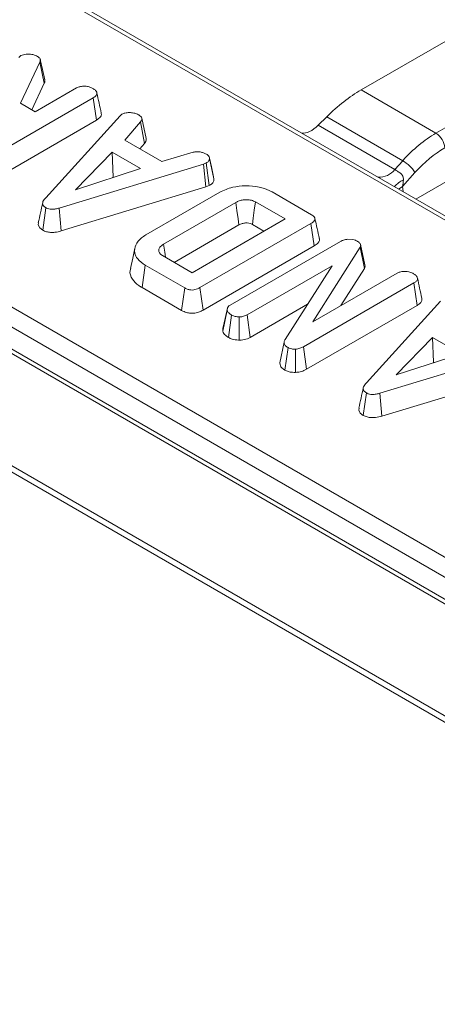
# Model space of a CAD drawing. Units: millimetres. Extents: x -386 to 5649, y -16 to 1848.
# Drawn here: x 1532 to 1579, y 509 to 620 of the extents above; entities that cross this region are included whole.
import ezdxf

# ---------------------------------------------------------------- set-up
doc = ezdxf.new("R2010")
doc.units = ezdxf.units.MM
doc.header["$LTSCALE"] = 5

msp = doc.modelspace()

# ---------------------------------------------------------------- linework, layer by layer
at = {"color": 7, "linetype": 'Continuous', "lineweight": 15}
for p, q in [((1637.544, 564.414), (1311.955, 752.373)), ((1247.943, 751.208), (1635.527, 527.461)), ((1637.544, 564.897), (1314.812, 751.207)), ((1634.518, 525.773), (1246.934, 749.521)), ((1246.723, 747.188), (1634.518, 523.318)), ((1247.017, 746.472), (1634.813, 522.602)), ((1264.82, 723.56), (1634.531, 510.131)), ((1265.401, 722.49), (1635.111, 509.06)), ((1570.447, 612.378), (1584.197, 620.316)), ((1531.76, 616.05), (1531.975, 616.254)), ((1534.136, 615.526), (1531.927, 610.879)), ((1534.628, 613.128), (1534.136, 615.526)), ((1578.915, 607.489), (1592.666, 615.427)), ((1533.207, 610.14), (1534.628, 613.128)), ((1533.602, 609.912), (1538.26, 612.601)), ((1578.915, 607.489), (1570.447, 612.378)), ((1576.661, 600.045), (1598.64, 612.733)), ((1540.165, 611.494), (1527.612, 604.247)), ((1531.927, 610.879), (1533.602, 609.912)), ((1540.527, 608.958), (1540.165, 611.494)), ((1527.964, 601.706), (1540.527, 608.958)), ((1534.792, 600.199), (1543.189, 609.449)), ((1543.189, 609.449), (1543.407, 609.637)), ((1545.512, 608.773), (1543.718, 606.72)), ((1545.976, 606.325), (1545.512, 608.773)), ((1546.151, 606.89), (1545.652, 609.186)), ((1566.56, 609.344), (1565.593, 608.384)), ((1575.154, 604.383), (1566.56, 609.344)), ((1565.593, 608.384), (1574.254, 603.384)), ((1543.718, 606.72), (1547.904, 604.303)), ((1542.287, 605.339), (1538.155, 601.105)), ((1545.488, 603.491), (1542.287, 605.339)), ((1542.4, 602.529), (1542.287, 605.339)), ((1545.448, 605.721), (1545.976, 606.325)), ((1547.904, 604.303), (1551.464, 605.341)), ((1552.948, 604.129), (1552.613, 603.994)), ((1553.284, 601.577), (1552.948, 604.129)), ((1553.304, 604.688), (1553.277, 604.814)), ((1553.813, 602.323), (1553.309, 604.648)), ((1574.254, 603.384), (1575.154, 604.383)), ((1552.613, 603.994), (1536.321, 599.033)), ((1538.155, 601.105), (1545.488, 603.491)), ((1552.876, 601.413), (1552.613, 603.994)), ((1576.542, 603.044), (1575.128, 601.475)), ((1542.339, 602.467), (1542.4, 602.529)), ((1542.4, 602.529), (1542.448, 602.502)), ((1536.545, 596.44), (1552.876, 601.413)), ((1546.099, 595.988), (1554.472, 600.822)), ((1552.876, 601.413), (1553.284, 601.577)), ((1560.382, 600.851), (1564.843, 598.275)), ((1561.848, 597.798), (1558.504, 599.729)), ((1534.449, 596.528), (1534.804, 599.068)), ((1536.545, 596.44), (1536.321, 599.033)), ((1556.282, 599.66), (1548.112, 594.943)), ((1551.337, 591.73), (1561.848, 597.798)), ((1549.318, 592.895), (1556.633, 597.118)), ((1564.78, 597.284), (1552.227, 590.037)), ((1558.157, 597.184), (1559.471, 596.426)), ((1565.141, 594.748), (1564.78, 597.284)), ((1555.645, 588.061), (1568.124, 595.265)), ((1568.948, 595.502), (1569.524, 595.466)), ((1552.579, 587.496), (1565.141, 594.748)), ((1570.342, 594.611), (1565.003, 586.182)), ((1570.823, 592.19), (1570.342, 594.611)), ((1570.888, 592.631), (1570.392, 594.913)), ((1547.992, 593.661), (1551.337, 591.73)), ((1545.687, 590.041), (1546.049, 592.576)), ((1550.51, 590.001), (1546.049, 592.576)), ((1567.18, 592.513), (1557.559, 586.959)), ((1561.859, 584.198), (1567.18, 592.513)), ((1568.178, 588.015), (1570.823, 592.19)), ((1565.003, 586.182), (1574.514, 591.672)), ((1545.687, 590.041), (1550.161, 587.458)), ((1550.161, 587.458), (1550.51, 590.001)), ((1552.579, 587.496), (1552.227, 590.037)), ((1576.419, 590.565), (1563.934, 583.358)), ((1576.78, 588.03), (1576.419, 590.565)), ((1554.814, 585.115), (1555.316, 587.478)), ((1557.907, 584.416), (1564.395, 588.162)), ((1564.283, 580.815), (1576.78, 588.03)), ((1571.046, 579.27), (1579.443, 588.52)), ((1555.454, 584.402), (1555.809, 586.942)), ((1556.66, 584.104), (1556.66, 586.73)), ((1557.907, 584.416), (1557.559, 586.959)), ((1578.541, 584.41), (1574.408, 580.177)), ((1581.742, 582.562), (1578.541, 584.41)), ((1578.654, 581.601), (1578.541, 584.41)), ((1561.759, 583.866), (1561.255, 581.537)), ((1561.843, 580.714), (1562.19, 583.258)), ((1563.052, 580.466), (1563.02, 583.089)), ((1564.283, 580.815), (1563.934, 583.358)), ((1588.867, 583.066), (1572.575, 578.105)), ((1574.408, 580.177), (1581.742, 582.562)), ((1578.592, 581.538), (1578.654, 581.601)), ((1578.654, 581.601), (1578.702, 581.573)), ((1572.799, 575.511), (1589.129, 580.484)), ((1570.703, 575.599), (1571.058, 578.139)), ((1572.799, 575.511), (1572.575, 578.105))]:
    msp.add_line(p, q, dxfattribs=at)
at = {"color": 8, "linetype": 'Continuous', "lineweight": 15}
msp.add_line((1575.128, 601.475), (1575.197, 600.89), dxfattribs=at)
at = {"color": 7, "linetype": 'Continuous', "lineweight": 15, "flags": 128}
for points in [[(1534.674, 613.537), (1534.425, 614.683), (1534.175, 615.83)], [(1553.767, 602.548), (1553.522, 603.681), (1553.306, 604.68)], [(1558.157, 597.184), (1558.253, 597.888), (1558.378, 598.808), (1558.504, 599.729)], [(1556.633, 597.118), (1556.536, 597.821), (1556.409, 598.74), (1556.282, 599.66)], [(1533.969, 597.349), (1533.942, 597.135), (1534.107, 596.798), (1534.449, 596.528), (1534.449, 596.528), (1534.449, 596.528)], [(1544.872, 594.505), (1544.622, 593.356), (1544.372, 592.206)], [(1548.323, 593.47), (1548.24, 594.047), (1548.112, 594.943)], [(1555.332, 587.709), (1555.084, 586.568), (1554.836, 585.427)], [(1570.223, 576.42), (1570.195, 576.207), (1570.361, 575.869), (1570.702, 575.599), (1570.703, 575.599), (1570.703, 575.599)]]:
    msp.add_lwpolyline(points, dxfattribs=at)
at = {"color": 8, "linetype": 'Continuous', "lineweight": 15, "flags": 128}
msp.add_lwpolyline([(1575.128, 601.475), (1574.775, 601.205), (1574.728, 601.16)], dxfattribs=at)
at = {"color": 7, "linetype": 'Continuous', "lineweight": 15}
for centre, radius, start, end in [((1577.713, 605.623), 2.22, 5.689, 57.19914), ((1573.421, 601.196), 3.628, 30.63263, 61.46066)]:
    msp.add_arc(centre, radius, start, end, dxfattribs=at)
at = {"color": 8, "linetype": 'Continuous', "lineweight": 15}
for centre, radius, start, end in [((1572.467, 604.772), 2.262, 268.00267, 322.163), ((1576.881, 599.084), 3.556, 117.56536, 138.28808)]:
    msp.add_arc(centre, radius, start, end, dxfattribs=at)
at = {"color": 7, "linetype": 'Continuous', "lineweight": 15}
for centre, major_axis, ratio, start_param, end_param in [((1569.563, 601.223), (8.001, 11.865), 0.5250234, 0.8219635, 1.2098314), ((1564.993, 610.008), (1.6, 2.373), 0.5250234, 3.3870871, 4.3514241), ((1579.711, 595.365), (6.219, 12.888), 0.6207454, 0.7393403, 1.1272082), ((1580.717, 594.886), (5.495, 11.654), 0.625261, 0.7333645, 1.1212324), ((1574.134, 601.968), (0.312, 2.007), 0.5279012, 4.5465161, 4.9274893)]:
    msp.add_ellipse(centre, major_axis=major_axis, ratio=ratio, start_param=start_param, end_param=end_param, dxfattribs=at)
for points, knots in [([(1531.975, 616.254), (1532.069, 616.294), (1532.249, 616.37), (1532.575, 616.414), (1532.787, 616.422), (1532.894, 616.426)], [0, 0, 0, 0, 0.3528279, 0.6716341, 1, 1, 1, 1]), ([(1532.894, 616.426), (1533.006, 616.418), (1533.269, 616.4), (1533.607, 616.296), (1533.797, 616.194), (1533.877, 616.152)], [0, 0, 0, 0, 0.30201065, 0.70921529, 1, 1, 1, 1]), ([(1533.877, 616.152), (1533.964, 616.093), (1534.118, 615.989), (1534.212, 615.763), (1534.165, 615.616), (1534.136, 615.526)], [0, 0, 0, 0, 0.341747, 0.5985843, 1, 1, 1, 1]), ([(1534.628, 613.128), (1534.66, 613.215), (1534.71, 613.35), (1534.67, 613.486), (1534.655, 613.535)], [0, 0, 0, 0, 0.6385271, 1, 1, 1, 1]), ([(1538.26, 612.601), (1538.327, 612.635), (1538.494, 612.719), (1538.836, 612.791), (1539.101, 612.802), (1539.234, 612.808)], [0, 0, 0, 0, 0.2499296, 0.622929, 1, 1, 1, 1]), ([(1539.234, 612.808), (1539.327, 612.8), (1539.558, 612.781), (1539.887, 612.668), (1540.092, 612.559), (1540.195, 612.504)], [0, 0, 0, 0, 0.2513587, 0.6230417, 1, 1, 1, 1]), ([(1540.195, 612.504), (1540.31, 612.421), (1540.509, 612.275), (1540.594, 612.028), (1540.548, 611.803), (1540.381, 611.626), (1540.223, 611.529), (1540.165, 611.494)], [0, 0, 0, 0, 0.2788354, 0.4827129, 0.6474322, 0.8722015, 1, 1, 1, 1]), ([(1541.068, 609.772), (1540.986, 610.149), (1540.821, 610.904), (1540.655, 611.664), (1540.572, 612.044)], [0, 0, 0, 0, 0.5000152, 1, 1, 1, 1]), ([(1540.527, 608.958), (1540.692, 609.074), (1540.966, 609.267), (1541.105, 609.569), (1541.064, 609.718), (1541.05, 609.771)], [0, 0, 0, 0, 0.4968575, 0.824843, 1, 1, 1, 1]), ([(1543.407, 609.637), (1543.518, 609.684), (1543.767, 609.791), (1544.121, 609.815), (1544.327, 609.819), (1544.363, 609.819)], [0, 0, 0, 0, 0.3969978, 0.8959354, 1, 1, 1, 1]), ([(1544.363, 609.819), (1544.532, 609.803), (1544.871, 609.77), (1545.16, 609.632), (1545.301, 609.556), (1545.318, 609.547)], [0, 0, 0, 0, 0.46651189, 0.93516235, 1, 1, 1, 1]), ([(1545.318, 609.547), (1545.403, 609.488), (1545.548, 609.386), (1545.667, 609.206), (1545.651, 608.999), (1545.565, 608.859), (1545.512, 608.773)], [0, 0, 0, 0, 0.2731501, 0.4718863, 0.6723286, 1, 1, 1, 1]), ([(1545.976, 606.325), (1546.028, 606.406), (1546.147, 606.588), (1546.149, 606.782), (1546.15, 606.89)], [0, 0, 0, 0, 0.4463721, 1, 1, 1, 1]), ([(1551.464, 605.341), (1551.59, 605.359), (1551.785, 605.388), (1552.056, 605.379), (1552.194, 605.372), (1552.264, 605.368)], [0, 0, 0, 0, 0.482549, 0.7406725, 1, 1, 1, 1]), ([(1552.264, 605.368), (1552.386, 605.34), (1552.572, 605.298), (1552.792, 605.209), (1552.902, 605.161), (1552.957, 605.137)], [0, 0, 0, 0, 0.4889098, 0.7441042, 1, 1, 1, 1]), ([(1553.309, 604.648), (1553.302, 604.559), (1553.289, 604.381), (1553.087, 604.218), (1552.967, 604.141), (1552.948, 604.129)], [0, 0, 0, 0, 0.454953, 0.9137829, 1, 1, 1, 1]), ([(1552.957, 605.137), (1553.051, 605.072), (1553.242, 604.942), (1553.301, 604.757), (1553.308, 604.66), (1553.309, 604.648)], [0, 0, 0, 0, 0.4635564, 0.9320569, 1, 1, 1, 1]), ([(1574.254, 603.384), (1574.346, 603.321), (1574.451, 603.258), (1574.676, 603.121), (1574.793, 603.049), (1575.005, 602.874), (1575.1, 602.768), (1575.219, 602.515), (1575.241, 602.376), (1575.236, 602.236)], [0, 0, 0, 0, 0.25, 0.25, 0.5, 0.5, 0.75, 0.75, 1, 1, 1, 1]), ([(1553.284, 601.577), (1553.338, 601.611), (1553.52, 601.726), (1553.763, 601.958), (1553.816, 602.191), (1553.813, 602.311), (1553.813, 602.323)], [0, 0, 0, 0, 0.168957, 0.5641948, 0.9578166, 1, 1, 1, 1]), ([(1554.472, 600.822), (1554.938, 601.033), (1555.8, 601.425), (1557.416, 601.588), (1558.888, 601.478), (1559.853, 601.139), (1560.278, 600.907), (1560.382, 600.851)], [0, 0, 0, 0, 0.2676334, 0.4954613, 0.7314103, 0.9346863, 1, 1, 1, 1]), ([(1534.804, 599.068), (1534.699, 599.141), (1534.507, 599.276), (1534.417, 599.527), (1534.482, 599.843), (1534.668, 600.056), (1534.792, 600.199)], [0, 0, 0, 0, 0.2308524, 0.4209975, 0.6110745, 1, 1, 1, 1]), ([(1558.504, 599.729), (1558.359, 599.796), (1558.067, 599.933), (1557.518, 599.985), (1557.001, 599.945), (1556.586, 599.823), (1556.373, 599.709), (1556.282, 599.66)], [0, 0, 0, 0, 0.2226104, 0.4486022, 0.6488026, 0.8486321, 1, 1, 1, 1]), ([(1534.445, 599.64), (1534.361, 599.258), (1534.195, 598.494), (1534.029, 597.731), (1533.946, 597.35)], [0, 0, 0, 0, 0.4999989, 1, 1, 1, 1]), ([(1536.321, 599.033), (1536.186, 598.998), (1535.915, 598.927), (1535.511, 598.887), (1535.15, 598.923), (1534.935, 599), (1534.83, 599.054), (1534.804, 599.068)], [0, 0, 0, 0, 0.2720371, 0.5465024, 0.7402971, 0.9347657, 1, 1, 1, 1]), ([(1564.843, 598.275), (1564.961, 598.197), (1565.147, 598.073), (1565.256, 597.856), (1565.227, 597.662), (1565.065, 597.462), (1564.879, 597.346), (1564.78, 597.284)], [0, 0, 0, 0, 0.2723966, 0.4279682, 0.5838006, 0.7785576, 1, 1, 1, 1]), ([(1565.732, 595.582), (1565.65, 595.959), (1565.486, 596.712), (1565.321, 597.472), (1565.238, 597.852)], [0, 0, 0, 0, 0.5000198, 1, 1, 1, 1]), ([(1534.449, 596.528), (1534.584, 596.464), (1534.846, 596.338), (1535.345, 596.266), (1535.93, 596.285), (1536.313, 596.381), (1536.545, 596.44)], [0, 0, 0, 0, 0.2301026, 0.4484442, 0.6658642, 1, 1, 1, 1]), ([(1556.633, 597.118), (1556.697, 597.153), (1556.857, 597.241), (1557.177, 597.339), (1557.559, 597.356), (1557.91, 597.308), (1558.077, 597.224), (1558.157, 597.184)], [0, 0, 0, 0, 0.1555652, 0.3868974, 0.6165824, 0.8159326, 1, 1, 1, 1]), ([(1546.049, 592.576), (1545.726, 592.798), (1545.133, 593.205), (1544.769, 594.022), (1544.898, 594.869), (1545.423, 595.563), (1545.939, 595.887), (1546.099, 595.988)], [0, 0, 0, 0, 0.2269989, 0.416598, 0.6516433, 0.8916569, 1, 1, 1, 1]), ([(1565.141, 594.748), (1565.305, 594.857), (1565.578, 595.039), (1565.761, 595.343), (1565.728, 595.51), (1565.714, 595.582)], [0, 0, 0, 0, 0.4621627, 0.771154, 1, 1, 1, 1]), ([(1568.124, 595.265), (1568.237, 595.321), (1568.412, 595.408), (1568.706, 595.474), (1568.866, 595.493), (1568.948, 595.502)], [0, 0, 0, 0, 0.4752027, 0.7342571, 1, 1, 1, 1]), ([(1569.524, 595.466), (1569.622, 595.443), (1569.77, 595.408), (1569.939, 595.33), (1570.018, 595.287), (1570.059, 595.265)], [0, 0, 0, 0, 0.4876987, 0.7425259, 1, 1, 1, 1]), ([(1570.059, 595.265), (1570.17, 595.185), (1570.353, 595.056), (1570.428, 594.825), (1570.38, 594.69), (1570.346, 594.62), (1570.342, 594.611)], [0, 0, 0, 0, 0.4245476, 0.6923332, 0.960799, 1, 1, 1, 1]), ([(1548.112, 594.943), (1547.954, 594.834), (1547.68, 594.644), (1547.551, 594.297), (1547.597, 593.988), (1547.804, 593.78), (1547.956, 593.684), (1547.992, 593.661)], [0, 0, 0, 0, 0.29400565, 0.51070522, 0.72714663, 0.93411512, 1, 1, 1, 1]), ([(1544.424, 592.2), (1544.391, 592.12), (1544.23, 591.725), (1544.5, 591.022), (1545.104, 590.399), (1545.561, 590.119), (1545.687, 590.041)], [0, 0, 0, 0, 0.1032068, 0.5129626, 0.8651831, 1, 1, 1, 1]), ([(1570.823, 592.19), (1570.873, 592.292), (1570.947, 592.438), (1570.886, 592.584), (1570.867, 592.629)], [0, 0, 0, 0, 0.6947908, 1, 1, 1, 1]), ([(1574.514, 591.672), (1574.618, 591.72), (1574.85, 591.829), (1575.209, 591.87), (1575.43, 591.877), (1575.487, 591.879)], [0, 0, 0, 0, 0.37337603, 0.83633461, 1, 1, 1, 1]), ([(1575.487, 591.879), (1575.612, 591.866), (1575.913, 591.836), (1576.217, 591.699), (1576.398, 591.603), (1576.449, 591.576)], [0, 0, 0, 0, 0.336711, 0.8129132, 1, 1, 1, 1]), ([(1576.449, 591.576), (1576.551, 591.503), (1576.757, 591.356), (1576.854, 591.102), (1576.792, 590.859), (1576.621, 590.688), (1576.469, 590.596), (1576.419, 590.565)], [0, 0, 0, 0, 0.2457551, 0.494288, 0.6616922, 0.8889092, 1, 1, 1, 1]), ([(1577.322, 588.843), (1577.239, 589.22), (1577.075, 589.975), (1576.909, 590.735), (1576.826, 591.115)], [0, 0, 0, 0, 0.5000149, 1, 1, 1, 1]), ([(1552.227, 590.037), (1552.052, 589.949), (1551.8, 589.821), (1551.37, 589.759), (1551.034, 589.787), (1550.742, 589.878), (1550.579, 589.965), (1550.51, 590.001)], [0, 0, 0, 0, 0.34906933, 0.50397114, 0.66000311, 0.85746337, 1, 1, 1, 1]), ([(1576.78, 588.03), (1576.905, 588.112), (1577.145, 588.272), (1577.346, 588.561), (1577.323, 588.753), (1577.312, 588.842)], [0, 0, 0, 0, 0.3638737, 0.7038783, 1, 1, 1, 1]), ([(1550.161, 587.458), (1550.34, 587.371), (1550.64, 587.224), (1551.179, 587.134), (1551.692, 587.157), (1552.18, 587.285), (1552.45, 587.428), (1552.579, 587.496)], [0, 0, 0, 0, 0.2543906, 0.4267391, 0.5998575, 0.8085521, 1, 1, 1, 1]), ([(1555.316, 587.478), (1555.315, 587.576), (1555.314, 587.748), (1555.468, 587.946), (1555.599, 588.031), (1555.645, 588.061)], [0, 0, 0, 0, 0.459674, 0.8099983, 1, 1, 1, 1]), ([(1555.809, 586.942), (1555.696, 587.016), (1555.522, 587.13), (1555.368, 587.318), (1555.334, 587.424), (1555.316, 587.478)], [0, 0, 0, 0, 0.4775547, 0.7334021, 1, 1, 1, 1]), ([(1556.66, 586.73), (1556.511, 586.741), (1556.281, 586.759), (1555.997, 586.845), (1555.873, 586.909), (1555.809, 586.942)], [0, 0, 0, 0, 0.4708947, 0.7294274, 1, 1, 1, 1]), ([(1557.559, 586.959), (1557.436, 586.902), (1557.189, 586.786), (1556.854, 586.743), (1556.679, 586.731), (1556.66, 586.73)], [0, 0, 0, 0, 0.470492, 0.9425637, 1, 1, 1, 1]), ([(1554.858, 585.424), (1554.841, 585.388), (1554.791, 585.288), (1554.805, 585.183), (1554.814, 585.115)], [0, 0, 0, 0, 0.3529422, 1, 1, 1, 1]), ([(1554.814, 585.115), (1554.843, 585.027), (1554.923, 584.791), (1555.202, 584.56), (1555.416, 584.426), (1555.454, 584.402)], [0, 0, 0, 0, 0.3255361, 0.8810574, 1, 1, 1, 1]), ([(1555.454, 584.402), (1555.588, 584.336), (1555.916, 584.174), (1556.373, 584.123), (1556.642, 584.105), (1556.66, 584.104)], [0, 0, 0, 0, 0.3933518, 0.9575585, 1, 1, 1, 1]), ([(1556.66, 584.104), (1556.739, 584.109), (1557.065, 584.13), (1557.518, 584.22), (1557.807, 584.365), (1557.907, 584.416)], [0, 0, 0, 0, 0.1724704, 0.7115761, 1, 1, 1, 1]), ([(1562.19, 583.258), (1562.075, 583.339), (1561.862, 583.488), (1561.726, 583.794), (1561.776, 584.03), (1561.845, 584.17), (1561.859, 584.198)], [0, 0, 0, 0, 0.3074216, 0.5688144, 0.9132587, 1, 1, 1, 1]), ([(1563.02, 583.089), (1562.88, 583.088), (1562.624, 583.086), (1562.352, 583.177), (1562.229, 583.239), (1562.19, 583.258)], [0, 0, 0, 0, 0.4562723, 0.8304824, 1, 1, 1, 1]), ([(1563.934, 583.358), (1563.809, 583.295), (1563.617, 583.198), (1563.299, 583.108), (1563.115, 583.096), (1563.02, 583.089)], [0, 0, 0, 0, 0.4729796, 0.7289263, 1, 1, 1, 1]), ([(1561.275, 581.538), (1561.28, 581.421), (1561.29, 581.178), (1561.545, 580.898), (1561.768, 580.761), (1561.843, 580.714)], [0, 0, 0, 0, 0.3806387, 0.7905929, 1, 1, 1, 1]), ([(1563.052, 580.466), (1563.221, 580.48), (1563.617, 580.514), (1564.015, 580.672), (1564.233, 580.789), (1564.283, 580.815)], [0, 0, 0, 0, 0.3623094, 0.8523712, 1, 1, 1, 1]), ([(1561.843, 580.714), (1561.963, 580.656), (1562.207, 580.538), (1562.642, 580.462), (1562.928, 580.464), (1563.052, 580.466)], [0, 0, 0, 0, 0.3522927, 0.7177686, 1, 1, 1, 1]), ([(1570.698, 578.711), (1570.615, 578.329), (1570.449, 577.565), (1570.283, 576.803), (1570.2, 576.421)], [0, 0, 0, 0, 0.4999989, 1, 1, 1, 1]), ([(1571.058, 578.139), (1570.952, 578.213), (1570.761, 578.347), (1570.67, 578.599), (1570.736, 578.914), (1570.921, 579.127), (1571.046, 579.27)], [0, 0, 0, 0, 0.23085242, 0.42099755, 0.61107445, 1, 1, 1, 1]), ([(1572.575, 578.105), (1572.44, 578.069), (1572.169, 577.998), (1571.765, 577.959), (1571.403, 577.995), (1571.189, 578.071), (1571.084, 578.125), (1571.058, 578.139)], [0, 0, 0, 0, 0.2720371, 0.5465024, 0.7402971, 0.9347657, 1, 1, 1, 1]), ([(1570.703, 575.599), (1570.837, 575.535), (1571.099, 575.41), (1571.598, 575.337), (1572.183, 575.357), (1572.567, 575.453), (1572.799, 575.511)], [0, 0, 0, 0, 0.23010263, 0.44844424, 0.66586421, 1, 1, 1, 1])]:
    msp.add_open_spline(points, degree=3, knots=knots, dxfattribs=at)

doc.saveas('drawing.dxf')
